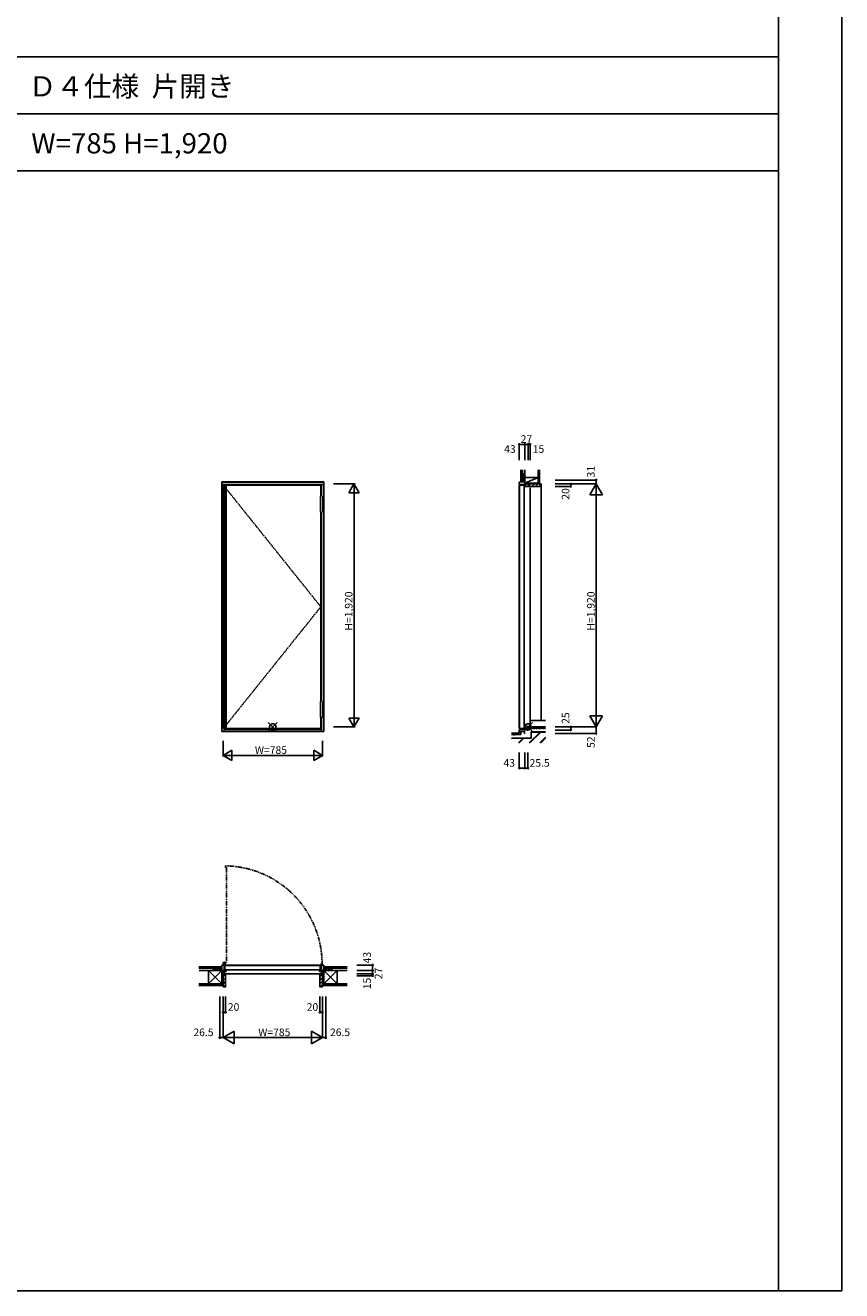
# Model space of a CAD drawing. Extents: x 0 to 27500, y 0 to 20000.
# Drawn here: x 21053 to 27500, y 0 to 10000 of the extents above; entities that cross this region are included whole.
import ezdxf

# ---------------------------------------------------------------- set-up
doc = ezdxf.new("R2010")
doc.units = 0
doc.linetypes.add('ITTENSAU', pattern=[5.5, 3, -1, 0.5, -1])
doc.linetypes.add('PHANTOM', pattern=[63.5, 31.75, -6.35, 6.35, -6.35, 6.35, -6.35])
doc.layers.get('0').update_dxf_attribs({"linetype": 'CONTINUOUS'})
for name, color, linetype in [('YKK_A1', 4, 'CONTINUOUS'), ('YKK_A2', 3, 'CONTINUOUS'), ('YKK_B1', 4, 'CONTINUOUS'), ('YKK_B2', 5, 'CONTINUOUS'), ('YKK_C1', 4, 'CONTINUOUS'), ('YKK_C2', 5, 'CONTINUOUS'), ('YKK_F1', 7, 'CONTINUOUS'), ('YKK_IN', 1, 'CONTINUOUS'), ('YKK_N1', 2, 'CONTINUOUS'), ('YKK_Z1', 7, 'CONTINUOUS')]:
    doc.layers.add(name, color=color, linetype=linetype)
doc.styles.get("Standard").update_dxf_attribs({"font": 'txt.shx', "bigfont": 'bigfont.shx'})

msp = doc.modelspace()

# ---------------------------------------------------------------- linework, layer by layer
at = {"layer": 'YKK_A1'}
for p, q in [((23386.6, 6364.9), (22617.6, 6364.9)), ((22617.6, 6364.9), (22617.6, 4443.9)), ((22630.9, 6364.9), (22630.9, 4443.9)), ((22639.1, 6364.9), (22639.1, 4443.9)), ((23386.6, 6364.9, 0), (23386.6, 6278.4, 0)), ((23386.6, 6151.4, 0), (23386.6, 4657.4, 0)), ((23386.6, 4530.4, 0), (23386.6, 4443.9, 0)), ((23386.6, 4443.9), (22617.6, 4443.9))]:
    msp.add_line(p, q, dxfattribs=at)
at = {"layer": 'YKK_A1', "linetype": 'ITTENSAU'}
for p, q in [((22617.6, 6364.9), (23386.6, 5404.4)), ((23386.6, 5404.4), (22617.6, 4443.9))]:
    msp.add_line(p, q, dxfattribs=at)
at = {"layer": 'YKK_A2'}
for p, q in [((22603.6, 6390.9), (23410.6, 6390.9)), ((22603.6, 6390.9, 0), (22603.6, 4420.4, 0)), ((22603.6, 6389.5), (23410.6, 6389.5)), ((22603.6, 6370.9), (23410.6, 6370.9)), ((22623.6, 6364.9, 0), (22623.6, 6370.9, 0)), ((23390.6, 6370.9, 0), (23390.6, 6278.4, 0)), ((23410.6, 6390.9, 0), (23410.6, 4420.4, 0)), ((23390.6, 6151.4, 0), (23390.6, 4657.4, 0)), ((23390.6, 4530.4, 0), (23390.6, 4420.4, 0)), ((23410.6, 4420.4), (22603.6, 4420.4)), ((22623.6, 4443.9, 0), (22623.6, 4420.4, 0)), ((23390.6, 4435.9), (22623.6, 4435.9))]:
    msp.add_line(p, q, dxfattribs=at)
at = {"layer": 'YKK_A2', "linetype": 'Continuous', "lineweight": 13}
for p, q in [((23396.5, 6278.4, 0), (23380.7, 6278.4, 0)), ((23380.7, 6278.4, 0), (23380.7, 6151.4, 0)), ((23396.5, 6278.4, 0), (23396.5, 6151.4, 0)), ((23396.5, 6151.4, 0), (23380.7, 6151.4, 0)), ((23396.5, 4657.4, 0), (23380.7, 4657.4, 0)), ((23380.7, 4657.4, 0), (23380.7, 4530.4, 0)), ((23396.5, 4657.4, 0), (23396.5, 4530.4, 0)), ((23396.5, 4530.4, 0), (23380.7, 4530.4, 0))]:
    msp.add_line(p, q, dxfattribs=at)
at = {"layer": 'YKK_B1', "linetype": 'PHANTOM', "lineweight": -2}
for p, q in [((22634.4, 3357.5), (22634.1, 3357.3)), ((22634.3, 3344.4), (22634.5, 3344.2)), ((22635.6, 3357.5), (22634.4, 3357.5)), ((22634.5, 3344.2), (22640.6, 3344.2))]:
    msp.add_line(p, q, dxfattribs=at)
at = {"layer": 'YKK_B1', "linetype": 'PHANTOM'}
for p, q in [((22640.6, 3344.2), (22640.6, 3336)), ((22640.6, 3336), (22641.6, 3336)), ((22641.6, 3336), (22641.6, 2588.5, 0))]:
    msp.add_line(p, q, dxfattribs=at)
at = {"layer": 'YKK_B1'}
for p, q in [((22588.1, 2530, 0), (22588.1, 2532.5, 0)), ((22588.1, 2532.5, 0), (22603.6, 2532.5, 0)), ((22600.6, 2530, 0), (22600.6, 2532.5, 0)), ((22603.6, 2530, 0), (22603.6, 2573, 0)), ((22603.6, 2573, 0), (22623.6, 2573, 0)), ((22603.6, 2530, 0), (22623.6, 2530, 0)), ((22614.6, 2527, 0), (22614.6, 2530, 0)), ((22614.6, 2503, 0), (22614.6, 2506, 0)), ((22623.6, 2503, 0), (22614.6, 2503, 0)), ((22623.6, 2573, 0), (22623.6, 2503, 0)), ((22638.1, 2521.9, 0), (22623.6, 2521.9, 0)), ((22623.6, 2504, 0), (22634.6, 2504, 0)), ((23375.1, 2570.5), (22627.6, 2570.5, 0)), ((22627.6, 2570.5, 0), (22627.6, 2534.5, 0)), ((22627.6, 2534.5, 0), (23384.6, 2534.5)), ((22631.1, 2527.5, 0), (22628.1, 2527.5, 0)), ((22628.1, 2527.5, 0), (22628.1, 2521.9, 0)), ((22633.6, 2573, 0), (23380.6, 2573, 0)), ((22633.6, 2504.5, 0), (23380.6, 2504.5, 0)), ((22634.6, 2504, 0), (22634.6, 2488, 0)), ((22635.1, 2527.5, 0), (22638.1, 2527.5, 0)), ((22638.1, 2527.5, 0), (22638.1, 2521.9, 0)), ((23383.3, 2571.5), (23375.1, 2571.5)), ((23375.1, 2571.5), (23375.1, 2570.5)), ((23379.1, 2527.5, 0), (23376.1, 2527.5, 0)), ((23376.1, 2527.5, 0), (23376.1, 2521.9, 0)), ((23376.1, 2521.9, 0), (23390.6, 2521.9, 0)), ((23379.6, 2504, 0), (23379.6, 2488, 0)), ((23390.6, 2504, 0), (23379.6, 2504, 0)), ((23380.6, 2571.5), (23380.6, 2534.5, 0)), ((23383.1, 2527.5, 0), (23386.1, 2527.5, 0)), ((23384.6, 2534.5), (23384.6, 2537.5)), ((23386.1, 2527.5, 0), (23386.1, 2521.9, 0)), ((23410.6, 2573, 0), (23390.6, 2573, 0)), ((23390.6, 2573, 0), (23390.6, 2503, 0)), ((23410.6, 2530, 0), (23390.6, 2530, 0)), ((23390.6, 2503, 0), (23399.6, 2503, 0)), ((23399.6, 2527, 0), (23399.6, 2530, 0)), ((23399.6, 2503, 0), (23399.6, 2506, 0)), ((23410.6, 2530, 0), (23410.6, 2573, 0)), ((23426.1, 2532.5, 0), (23410.6, 2532.5, 0)), ((23413.6, 2530, 0), (23413.6, 2532.5, 0)), ((23426.1, 2530, 0), (23426.1, 2532.5, 0)), ((22634.6, 2488, 0), (22632.1, 2488, 0)), ((23379.6, 2488, 0), (23382.1, 2488, 0))]:
    msp.add_line(p, q, dxfattribs=at)
at = {"layer": 'YKK_B1', "linetype": 'Continuous'}
for p, q in [((22628.5, 2586.5, 0), (22622.1, 2586.5, 0)), ((22628.4, 2586.5, 0), (22622.5, 2586.5, 0)), ((22625.6, 2583.6, 0), (22625.6, 2590, 0)), ((22625.6, 2589.3, 0), (22625.6, 2583.4, 0))]:
    msp.add_line(p, q, dxfattribs=at)
at = {"layer": 'YKK_B1', "linetype": 'ByBlock', "lineweight": -2}
for p, q in [((23383.5, 2577.8), (23383.3, 2577.6)), ((23383.3, 2577.6), (23383.3, 2571.5)), ((23396.6, 2577.7), (23396.4, 2578)), ((23396.6, 2576.5), (23396.6, 2577.7))]:
    msp.add_line(p, q, dxfattribs=at)
at = {"layer": 'YKK_B1', "linetype": 'Continuous'}
msp.add_circle((22625.6, 2586.5, 0), 9, dxfattribs=at)
at = {"layer": 'YKK_B1', "linetype": 'PHANTOM', "lineweight": -2}
msp.add_arc((22646.6, 3351), 14, 153.09587, 208.3274, dxfattribs=at)
at = {"layer": 'YKK_B1', "linetype": 'PHANTOM'}
msp.add_arc((22619.7, 2580.7), 776.9, 359.77947, 88.86942, dxfattribs=at)
at = {"layer": 'YKK_B1', "linetype": 'ByBlock', "lineweight": -2}
msp.add_arc((23390.1, 2565.5), 14, 63.09589, 118.32736, dxfattribs=at)
at = {"layer": 'YKK_B2', "linetype": 'Continuous'}
for p, q in [((22593.7, 2548), (22593.7, 2560)), ((22593.7, 2560), (22603.7, 2560)), ((22593.7, 2547), (22593.7, 2560)), ((22602.6, 2560), (22593.7, 2551.1)), ((22596.9, 2560), (22593.7, 2556.8)), ((22593.7, 2550), (22603.7, 2550)), ((22603.7, 2555.5), (22598.2, 2550)), ((22634.6, 2481.8), (22614.6, 2501.8)), ((23379.6, 2481.8), (23399.6, 2501.8)), ((23420.6, 2560), (23410.6, 2560)), ((23410.6, 2551.1), (23419.5, 2560)), ((23410.6, 2556.8), (23413.8, 2560)), ((23420.6, 2550), (23410.6, 2550)), ((23415.1, 2550), (23420.6, 2555.5)), ((23420.6, 2548), (23420.6, 2560)), ((23420.6, 2547), (23420.6, 2560)), ((22634.6, 2453.5), (22614.6, 2473.5)), ((22634.6, 2425.3), (22614.6, 2445.3)), ((22631.6, 2400), (22614.6, 2417)), ((23379.6, 2453.5), (23399.6, 2473.5)), ((23379.6, 2425.3), (23399.6, 2445.3)), ((23382.6, 2400), (23399.6, 2417))]:
    msp.add_line(p, q, dxfattribs=at)
at = {"layer": 'YKK_B2', "linetype": 'ByBlock', "lineweight": -2}
for p, q in [((22614.6, 2502), (22614.6, 2400)), ((22629.6, 2502), (22614.6, 2502)), ((22631.6, 2500), (22629.6, 2502)), ((23382.6, 2500), (23384.6, 2502)), ((23382.6, 2488), (23382.6, 2500)), ((23384.6, 2502), (23399.6, 2502)), ((23399.6, 2502), (23399.6, 2400)), ((22631.6, 2488), (22631.6, 2500)), ((22634.6, 2488), (22631.6, 2488)), ((22634.6, 2402), (22634.6, 2488)), ((23379.6, 2402), (23379.6, 2488)), ((23379.6, 2488), (23382.6, 2488)), ((23399.6, 2400), (23381.6, 2400)), ((22614.6, 2400), (22632.6, 2400))]:
    msp.add_line(p, q, dxfattribs=at)
for centre, start, end in [((22632.6, 2402), 270, 359.99998), ((23381.6, 2402), 180.00002, 270)]:
    msp.add_arc(centre, 2, start, end, dxfattribs=at)
at = {"layer": 'YKK_C1'}
for p, q in [((24997.1, 6406.4), (24994.6, 6406.4)), ((24994.6, 6406.4), (24994.6, 6390.9)), ((24994.6, 6390.9), (24954.1, 6389.5)), ((24954.1, 6389.5), (24954.1, 6370.9)), ((24954.1, 6370.9), (25004.1, 6370.9)), ((24954.1, 6360.9), (24954.1, 4445.9)), ((24956.6, 6364.9), (24992.6, 6364.9)), ((24956.6, 4443.9), (24956.6, 6364.9)), ((24992.6, 6364.9), (24992.6, 4443.9)), ((24997.1, 6394.1), (24994.6, 6394.1)), ((24997.1, 6390.9), (24994.6, 6390.9)), ((24997.1, 6370.9), (24997.1, 6390.9)), ((25000.1, 6375.4), (24997.1, 6375.4)), ((24999.6, 6363.4), (24999.6, 6366.4)), ((24999.6, 6366.4), (25004.1, 6366.4)), ((24999.6, 6356.4), (24999.6, 6359.4)), ((25005.6, 6356.4), (24999.6, 6356.4)), ((25004.1, 6370.9), (25004.1, 6356.4)), ((25005.6, 6355.4), (25005.6, 6356.4)), ((25039.1, 6355.4), (25005.6, 6355.4)), ((25021.1, 6375.4), (25024.1, 6375.4)), ((25024.1, 6375.4), (25024.1, 6355.4)), ((25039.1, 6357.9), (25039.1, 6355.4)), ((25039.1, 6345.4), (25039.1, 4455.4)), ((24954.1, 4435.9), (25004, 4435.9)), ((24954.1, 4432.9), (24955.8, 4433.5)), ((24954.1, 4420.4), (24954.1, 4432.9)), ((24994.6, 4420.4), (24954.1, 4420.4)), ((24955.8, 4433.5), (24955.8, 4435.9)), ((24992.6, 4443.9), (24956.6, 4443.9)), ((24994.2, 4420.4), (24994.2, 4435.9)), ((24994.2, 4430.4), (25000.6, 4430.4)), ((24994.6, 4403.4), (24994.6, 4420.4)), ((24997.1, 4415.9), (24994.6, 4415.9)), ((24997.1, 4403.4), (24994.6, 4403.4)), ((24999.6, 4450.9), (24999.6, 4453.9)), ((24999.6, 4453.9), (25006.9, 4453.9)), ((24999.6, 4446.9), (24999.6, 4443.9)), ((24999.6, 4443.9), (25004, 4443.9)), ((25000.6, 4430.4), (25000.6, 4432.1)), ((25004, 4435.9), (25004, 4453.9)), ((25004, 4448.4), (25022.6, 4448.4)), ((25006.9, 4453.9), (25007.3, 4452.5)), ((25015.6, 4430.4), (25022.6, 4430.4)), ((25019.3, 4452.5), (25019.7, 4453.9)), ((25019.7, 4453.9), (25022.6, 4453.9)), ((25022.6, 4430.4), (25022.6, 4455.4))]:
    msp.add_line(p, q, dxfattribs=at)
at = {"layer": 'YKK_C2', "linetype": 'Continuous'}
for p, q in [((24967.1, 6400.5), (24967.1, 6390.5)), ((24980.1, 6400.5), (24967.1, 6400.5)), ((24967.1, 6391.6), (24976, 6400.5)), ((24967.1, 6397.3), (24970.3, 6400.5)), ((24979.1, 6400.5), (24967.1, 6400.5)), ((24977.1, 6400.5), (24977.1, 6390.5)), ((24971.6, 6390.5), (24977.1, 6396)), ((25027.8, 6358.4), (25044.8, 6375.4)), ((25053.1, 6355.4), (25073.1, 6375.4)), ((25081.4, 6355.4), (25101.4, 6375.4)), ((25109.7, 6355.4), (25124.1, 6369.9)), ((25127.1, 6375.4), (25124.1, 6375.4)), ((25127.1, 4505.4), (25127.1, 6375.4))]:
    msp.add_line(p, q, dxfattribs=at)
at = {"layer": 'YKK_C2', "linetype": 'ByBlock', "lineweight": -2}
for p, q in [((25025.1, 6375.4), (25124.1, 6375.4)), ((25025.1, 6360.4), (25025.1, 6375.4)), ((25027.1, 6358.4), (25025.1, 6360.4)), ((25039.1, 6358.4), (25027.1, 6358.4)), ((25039.1, 6355.4), (25039.1, 6358.4)), ((25122.1, 6355.4), (25039.1, 6355.4)), ((25124.1, 6375.4), (25124.1, 6357.4))]:
    msp.add_line(p, q, dxfattribs=at)
msp.add_arc((25122.1, 6357.4), 2, 270.00002, 0, dxfattribs=at)
at = {"layer": 'YKK_F1'}
for p, q in [((27500, 0), (27500, 20000)), ((27000, 0), (27000, 19500)), ((0, 9750), (27000, 9750)), ((0, 9300), (27000, 9300)), ((0, 8850), (27000, 8850)), ((0, 0), (27500, 0))]:
    msp.add_line(p, q, dxfattribs=at)
at = {"layer": 'YKK_IN', "linetype": 'Continuous'}
for p, q in [((22971.7, 4420), (23042.5, 4490.8)), ((22971.7, 4490.8), (23042.5, 4420)), ((24987.3, 4420), (25058, 4490.8)), ((24987.3, 4490.8), (25058, 4420))]:
    msp.add_line(p, q, dxfattribs=at)
for centre in [(23007.1, 4455.4), (25022.6, 4455.4)]:
    msp.add_circle(centre, 25, dxfattribs=at)
at = {"layer": 'YKK_N1', "linetype": 'Continuous'}
for p, q in [((24954.1, 6563.3), (24954.1, 6688.3)), ((24954.1, 6688.3), (24997.1, 6688.3)), ((24997.1, 6688.3), (25024.1, 6688.3)), ((24997.1, 6563.3), (24997.1, 6688.3)), ((25024.1, 6563.3), (25024.1, 6688.3)), ((25039.1, 6563.3), (25039.1, 6688.3)), ((25236.4, 6406.4), (25561.4, 6406.4)), ((25561.4, 6406.4), (25561.4, 6375.4)), ((25236.4, 6375.4), (25561.4, 6375.4)), ((25236.4, 6355.4), (25361.4, 6355.4)), ((25511.4, 6288.8), (25561.4, 6375.4)), ((25561.4, 4455.4), (25561.4, 6375.4)), ((25611.4, 6288.8), (25561.4, 6375.4)), ((25511.4, 6288.8), (25611.4, 6288.8)), ((25611.4, 4542), (25511.4, 4542)), ((25511.4, 4542), (25561.4, 4455.4)), ((25611.4, 4542), (25561.4, 4455.4)), ((25236.4, 4455.4), (25561.4, 4455.4)), ((25236.4, 4430.4), (25361.4, 4430.4)), ((25236.4, 4403.4), (25561.4, 4403.4)), ((25361.4, 4430.4), (25361.4, 4455.4)), ((25561.4, 4455.4), (25561.4, 4403.4)), ((24954.1, 4254), (24954.1, 4129)), ((24997.1, 4254), (24997.1, 4129)), ((25022.6, 4254), (25022.6, 4129)), ((24954.1, 4129), (24997.1, 4129)), ((23670.7, 2573), (23795.7, 2573)), ((23670.7, 2530), (23795.7, 2530)), ((23670.7, 2503), (23795.7, 2503)), ((23795.7, 2573), (23795.7, 2530)), ((23795.7, 2530), (23795.7, 2503)), ((23670.7, 2488), (23795.7, 2488)), ((22588.1, 2325), (22588.1, 2000)), ((22614.6, 2325), (22614.6, 2000)), ((22634.6, 2325), (22634.6, 2200)), ((23379.6, 2325), (23379.6, 2200)), ((23399.6, 2325), (23399.6, 2000)), ((23399.6, 2325), (23399.6, 2000)), ((23426.1, 2325), (23426.1, 2000)), ((22614.6, 2200), (22634.6, 2200)), ((23379.6, 2200), (23399.6, 2200)), ((22614.6, 2000), (22701.2, 2050)), ((22701.2, 1950), (22701.2, 2050)), ((23399.6, 2000), (23313, 2050)), ((23313, 2050), (23313, 1950)), ((22588.1, 2000), (22614.6, 2000)), ((22614.6, 2000), (23399.6, 2000)), ((22614.6, 2000), (22701.2, 1950)), ((23399.6, 2000), (23313, 1950)), ((23399.6, 2000), (23426.1, 2000))]:
    msp.add_line(p, q, dxfattribs=at)
at = {"layer": 'YKK_N1'}
for p, q in [((25024.1, 6688.3), (25039.1, 6688.3)), ((23485.6, 6375.4), (23658.6, 6375.4)), ((23648.5, 6375.4), (23608.5, 6306.1)), ((23608.5, 6306.1), (23688.5, 6306.1)), ((23648.5, 6375.4), (23688.5, 6306.1)), ((23648.6, 6375.4), (23648.6, 4455.4)), ((25361.4, 6355.4), (25361.4, 6375.4)), ((23608.5, 4524.7), (23688.5, 4524.7)), ((23648.5, 4455.4), (23608.5, 4524.7)), ((23648.5, 4455.4), (23688.5, 4524.7)), ((23485.6, 4455.4), (23658.6, 4455.4)), ((22614.6, 4345.4), (22614.6, 4220.4)), ((23399.6, 4220.4), (23399.6, 4345.4)), ((22614.6, 4230.4), (22683.9, 4270.4)), ((22614.6, 4230.4), (22683.9, 4190.4)), ((23399.6, 4230.4), (22614.6, 4230.4)), ((22683.9, 4270.4), (22683.9, 4190.4)), ((23330.3, 4270.4), (23330.3, 4190.4)), ((23399.6, 4230.4), (23330.3, 4270.4)), ((23399.6, 4230.4), (23330.3, 4190.4)), ((24997.1, 4129), (25022.6, 4129)), ((23795.7, 2503), (23795.7, 2488))]:
    msp.add_line(p, q, dxfattribs=at)
at = {"layer": 'YKK_N1', "linetype": 'Continuous'}
for centre in [(24954.1, 6688.3), (24997.1, 6688.3), (25024.1, 6688.3), (25039.1, 6688.3), (25561.4, 6406.4), (25361.4, 6375.4), (25361.4, 6355.4), (25361.4, 4455.4), (25361.4, 4430.4), (25561.4, 4403.4), (24954.1, 4129), (24997.1, 4129), (25022.6, 4129), (23795.7, 2573), (23795.7, 2530), (23795.7, 2503), (23795.7, 2488), (22614.6, 2200), (22634.6, 2200), (23379.6, 2200), (23399.6, 2200), (22588.1, 2000), (23426.1, 2000)]:
    msp.add_circle(centre, 5, dxfattribs=at)
at = {"layer": 'YKK_Z1', "linetype": 'Continuous'}
for p, q in [((24967.1, 6488.3), (24967.1, 6400.5)), ((24979.1, 6488.3), (24979.1, 6400.5)), ((24979.1, 6454.4), (24997.1, 6454.4)), ((24979.1, 6454.4), (24979.1, 6409.4)), ((24997.1, 6454.4), (24979.1, 6409.4)), ((24997.1, 6409.4), (24979.1, 6409.4)), ((24995.1, 6400.5), (24980.1, 6400.5)), ((24995.1, 6400.5), (24995.1, 6390.5)), ((24997.1, 6425.4), (24997.1, 6488.3)), ((24997.1, 6409.4), (24997.1, 6454.4)), ((25102.1, 6425.4), (24997.1, 6425.4)), ((24997.1, 6425.4), (24997.1, 6380.4)), ((24997.1, 6380.4), (25102.1, 6425.4)), ((25102.1, 6488.3), (25102.1, 6375.4)), ((25102.1, 6380.4), (25102.1, 6425.4)), ((25114.6, 6488.3), (25114.6, 6375.4)), ((24997.1, 6380.4), (25102.1, 6380.4)), ((24997.1, 6375.4), (24997.1, 6380.4)), ((25024.1, 6380.4), (24997.1, 6380.4)), ((25024.1, 6380.4), (24997.1, 6375.4)), ((25024.1, 6375.4), (24997.1, 6375.4)), ((25102.1, 6380.4), (25024.1, 6380.4)), ((25024.1, 6380.4), (25024.1, 6375.4)), ((25102.1, 6380.4), (25024.1, 6375.4)), ((25024.1, 6375.4), (25024.1, 6380.4)), ((25024.1, 6375.4), (25102.1, 6375.4)), ((25161.4, 4505.4), (25039.1, 4505.4)), ((24891.2, 4405.5), (24949.7, 4406.7)), ((24951.5, 4394.7), (24951.3, 4405.2)), ((24954.1, 4410.4), (24954.1, 4420.3)), ((24966.1, 4398.7), (24966.1, 4419.9)), ((25023.6, 4443.4), (25023.6, 4454.6)), ((25036.6, 4443.4), (25023.6, 4443.4)), ((25031.6, 4443.4), (25031.6, 4453.9)), ((25117.6, 4414.4), (25032.2, 4329)), ((25033.1, 4455.4), (25110.1, 4455.4)), ((25120.5, 4414.4), (25035.1, 4329)), ((25036.6, 4444.9), (25046.6, 4444.9)), ((25036.6, 4443.4), (25036.6, 4444.9)), ((25123.3, 4414.4), (25037.9, 4329)), ((25046.6, 4443.4), (25046.6, 4444.9)), ((25056.6, 4443.4), (25046.6, 4443.4)), ((25161.4, 4415.4), (25047.6, 4415.4)), ((25047.6, 4415.4), (25047.6, 4368.7)), ((25048.6, 4414.4), (25161.4, 4414.4)), ((25048.6, 4414.4), (25048.6, 4367.7)), ((25056.6, 4444.9), (25066.6, 4444.9)), ((25056.6, 4443.4), (25056.6, 4444.9)), ((25066.6, 4443.4), (25066.6, 4444.9)), ((25076.6, 4443.4), (25066.6, 4443.4)), ((25076.6, 4444.9), (25086.6, 4444.9)), ((25076.6, 4443.4), (25076.6, 4444.9)), ((25086.6, 4443.4), (25086.6, 4444.9)), ((25096.6, 4443.4), (25086.6, 4443.4)), ((25096.6, 4443.4), (25096.6, 4444.9)), ((25096.6, 4444.9), (25106.6, 4444.9)), ((25106.6, 4443.4), (25106.6, 4444.9)), ((25124.6, 4443.4), (25106.6, 4443.4)), ((25111.6, 4443.4), (25111.6, 4453.9)), ((25119.6, 4443.4), (25119.6, 4453.9)), ((25121.1, 4455.4), (25161.4, 4455.4)), ((25124.6, 4444.9), (25134.6, 4444.9)), ((25124.6, 4443.4), (25124.6, 4444.9)), ((25124.6, 4444.9), (25134.6, 4444.9)), ((25134.6, 4443.4), (25134.6, 4444.9)), ((25134.6, 4443.4), (25134.6, 4444.9)), ((25144.6, 4443.4), (25134.6, 4443.4)), ((25144.6, 4444.9), (25154.6, 4444.9)), ((25144.6, 4443.4), (25144.6, 4444.9)), ((25154.6, 4443.4), (25154.6, 4444.9)), ((25161.4, 4443.4), (25154.6, 4443.4)), ((24891.4, 4395), (24906.5, 4395.3)), ((24892.6, 4364.5), (25048.6, 4367.7)), ((24892.7, 4365.5), (25047.6, 4368.7)), ((24906.5, 4393.8), (24906.5, 4395.3)), ((24916.5, 4394), (24906.5, 4393.8)), ((24916.5, 4395.5), (24926.5, 4395.7)), ((24916.5, 4394), (24916.5, 4395.5)), ((24926.5, 4394.2), (24926.5, 4395.7)), ((24936.5, 4394.4), (24926.5, 4394.2)), ((24936.5, 4395.9), (24946.5, 4396.1)), ((24936.5, 4394.4), (24936.5, 4395.9)), ((24946.5, 4394.6), (24946.5, 4396.1)), ((24951.5, 4394.7), (24946.5, 4394.6)), ((24984.8, 4366.4), (24947.4, 4329)), ((24987.7, 4366.5), (24950.2, 4329)), ((24951.5, 4394.7), (24962.2, 4395)), ((24990.6, 4366.5), (24953.1, 4329)), ((25161.4, 4373.3), (25117.1, 4329)), ((25161.4, 4370.5), (25119.9, 4329)), ((25161.4, 4367.6), (25122.8, 4329)), ((22422.6, 2560), (22593.7, 2560)), ((22422.6, 2548), (22593.7, 2548)), ((22499.6, 2530), (22424.6, 2530)), ((22499.6, 2425), (22499.6, 2530)), ((22499.6, 2530), (22604.6, 2530)), ((22604.6, 2425), (22499.6, 2530)), ((22604.6, 2530), (22499.6, 2425)), ((22580.1, 2532), (22540.1, 2548)), ((22540.1, 2548), (22540.1, 2532)), ((22585.1, 2548), (22585.1, 2532)), ((22593.7, 2534), (22593.7, 2547)), ((22604.6, 2530), (22604.6, 2425)), ((22604.6, 2503), (22604.6, 2530)), ((22604.6, 2530), (22614.6, 2503)), ((22604.6, 2503), (22614.6, 2503)), ((22614.6, 2503), (22604.6, 2503)), ((22604.6, 2503), (22604.6, 2425)), ((22614.6, 2503), (22604.6, 2425)), ((22614.6, 2503), (22614.6, 2530)), ((22614.6, 2425), (22614.6, 2503)), ((23399.6, 2503), (23399.6, 2530)), ((23399.6, 2530), (23409.6, 2503)), ((23399.6, 2503), (23409.6, 2503)), ((23409.6, 2503), (23399.6, 2503)), ((23399.6, 2503), (23399.6, 2425)), ((23409.6, 2503), (23399.6, 2425)), ((23514.6, 2530), (23409.6, 2530)), ((23409.6, 2530), (23409.6, 2425)), ((23409.6, 2425), (23514.6, 2530)), ((23409.6, 2530), (23514.6, 2425)), ((23409.6, 2503), (23409.6, 2530)), ((23409.6, 2425), (23409.6, 2503)), ((23595.7, 2560), (23420.6, 2560)), ((23595.7, 2548), (23420.6, 2548)), ((23420.6, 2535), (23420.6, 2547)), ((23429.1, 2548), (23429.1, 2532)), ((23429.1, 2548), (23474.1, 2548)), ((23434.1, 2532), (23474.1, 2548)), ((23474.1, 2548), (23474.1, 2532)), ((23514.6, 2425), (23514.6, 2530)), ((23514.6, 2530), (23595.7, 2530)), ((22422.1, 2425), (22614.6, 2425)), ((22422.1, 2412.5), (22614.6, 2412.5)), ((23595.7, 2425), (23399.6, 2425)), ((23595.7, 2412.5), (23399.6, 2412.5))]:
    msp.add_line(p, q, dxfattribs=at)
for centre, radius, start, end in [((24949.8, 4405.2), 1.5, 1.2, 91.2), ((24950.1, 4410.7), 4, 271.2, 356.2), ((25027.6, 4460.6), 7.24, 236.76628, 307.0865), ((25033.1, 4453.9), 1.5, 90, 180), ((25110.1, 4453.9), 1.5, 0, 90), ((25115.7, 4461), 7.58, 234.65287, 305.34713), ((25121.1, 4453.9), 1.5, 90, 180), ((24962.1, 4399), 4, 271.2, 356.2)]:
    msp.add_arc(centre, radius, start, end, dxfattribs=at)

# ---------------------------------------------------------------- texts
for s, p in [('Ｄ４仕様  片開き', (21078.7, 9437.5)), ('W=785 H=1,920', (21100, 8987.5))]:
    msp.add_text(s, height=160).set_placement(p)
at = {"layer": 'YKK_N1'}
for s, p in [('27', (24964.8, 6700.3)), ('43', (24834.4, 6621.7)), ('15', (25059.9, 6621.7)), ('W=785', (22865.8, 4242.4)), ('43', (24828.8, 4141)), ('25.5', (25035.2, 4141)), ('20', (22652.3, 2212)), ('20', (23275.1, 2212)), ('26.5', (22380.3, 2012)), ('W=785', (22892.6, 2012)), ('26.5', (23458.9, 2012))]:
    msp.add_text(s, height=60, dxfattribs=at).set_placement(p)
for s, p in [('31', (25549.4, 6427.1)), ('20', (25349.4, 6250.9)), ('H=1,920', (23636.6, 5216.3)), ('H=1,920', (25549.4, 5216.3)), ('25', (25349.4, 4479.4)), ('52', (25549.4, 4289.4)), ('43', (23781.6, 2586.8)), ('27', (23872.3, 2461.2)), ('15', (23781.6, 2382.4))]:
    msp.add_text(s, height=60, rotation=90, dxfattribs=at).set_placement(p)

doc.saveas('drawing.dxf')
